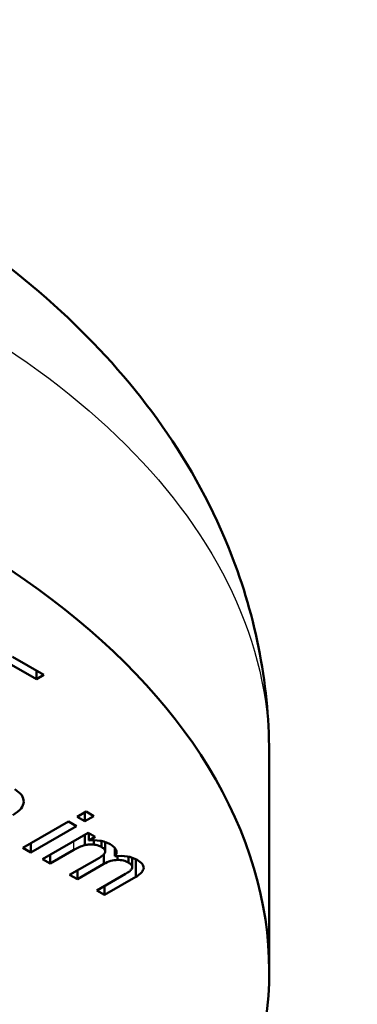
# Model space of a CAD drawing. Units: millimetres. Extents: x 9 to 464, y -28 to 277.
# Drawn here: x 277 to 279, y 164 to 170 of the extents above; entities that cross this region are included whole.
import ezdxf

# ---------------------------------------------------------------- set-up
doc = ezdxf.new("R2010")
doc.units = ezdxf.units.MM
doc.header["$LTSCALE"] = 0.75
doc.layers.add('Visible', color=7, linetype='Continuous', lineweight=50)
doc.layers.add('Visible Narrow', color=7, linetype='Continuous', lineweight=25)

msp = doc.modelspace()

# ---------------------------------------------------------------- linework, layer by layer
at = {"layer": 'Visible', "extrusion": (1e-16, 0.817547, -0.575862)}
for p, q in [((277.4585, 166.1268), (277.6344, 166.0256)), ((277.5929, 166.0017), (277.4518, 166.0829)), ((277.5929, 166.0017), (277.5929, 166.0494)), ((277.6344, 166.0256), (277.5929, 166.0017)), ((278.8958, 164.3622), (278.8958, 165.5885)), ((277.8203, 165.231), (277.8702, 165.2598)), ((277.8637, 165.206), (277.8203, 165.231)), ((277.8637, 165.206), (277.8637, 165.256)), ((277.9136, 165.2348), (277.8637, 165.206)), ((277.8702, 165.2598), (277.9136, 165.2348)), ((277.5167, 165.0562), (277.7728, 165.2037)), ((277.8162, 165.1787), (277.5601, 165.0312)), ((277.7728, 165.2037), (277.8162, 165.1787)), ((277.6262, 164.9931), (277.8823, 165.1406)), ((277.863, 165.0715), (277.863, 165.1295)), ((277.8823, 165.1406), (277.9211, 165.1183)), ((277.8852, 165.0976), (277.8852, 165.1389)), ((277.9211, 165.1183), (277.8852, 165.0976)), ((277.5601, 165.0312), (277.5167, 165.0562)), ((277.5601, 165.0312), (277.5601, 165.0812)), ((277.9138, 165.0747), (277.9138, 165.0993)), ((277.9573, 165.0608), (277.9573, 165.0945)), ((277.9775, 165.0324), (277.9775, 165.0891)), ((278.032, 165.0094), (278.032, 165.0549)), ((277.6696, 164.9681), (277.6262, 164.9931)), ((277.8025, 165.0446), (277.6696, 164.9681)), ((277.6696, 164.9681), (277.6696, 165.0181)), ((277.7783, 164.9055), (277.9447, 165.0013)), ((277.9706, 164.9662), (277.9706, 165.0211)), ((278.0459, 164.989), (278.0459, 165.0102)), ((278.1087, 164.9735), (278.1087, 165.007)), ((278.1278, 164.9545), (278.1278, 165.0013)), ((278.1292, 164.9466), (278.1292, 165.0008)), ((278.149, 164.8945), (278.149, 164.9927)), ((277.9706, 164.9662), (277.8217, 164.8805)), ((277.8217, 164.8805), (277.7783, 164.9055)), ((277.8217, 164.8805), (277.8217, 164.9305)), ((277.93, 164.8181), (278.0914, 164.911)), ((278.149, 164.8945), (277.9732, 164.7933)), ((277.9732, 164.7933), (277.9732, 164.843)), ((277.9732, 164.7933), (277.93, 164.8181))]:
    msp.add_line(p, q, dxfattribs=at)
at = {"layer": 'Visible', "extrusion": (3e-16, 0, -1)}
msp.add_arc((-277.9354, 164.8262), 0.2557, 58.6786, 73.5544, dxfattribs=at)
at = {"layer": 'Visible'}
msp.add_arc((277.9127, 164.8775), 0.2218, 80.9628, 97.1229, dxfattribs=at)
at = {"layer": 'Visible', "extrusion": (3e-16, -7.0177e-41, -1)}
msp.add_ellipse((272.8958, 164.3622), major_axis=(-6, 0), ratio=0.575862, start_param=-1.064048, end_param=4.205641, dxfattribs=at)
at = {"layer": 'Visible'}
for points, knots in [([(266.8958, 165.5885), (266.8958, 165.9796), (266.975, 166.3689), (267.2726, 167.1151), (267.5009, 167.4649), (268.1079, 168.1464), (268.5094, 168.4565), (269.4645, 169.0102), (270.0344, 169.2351), (271.2442, 169.5547), (271.885, 169.6474), (273.1695, 169.6977), (273.8127, 169.657), (275.059, 169.4432), (275.6616, 169.2699), (276.7786, 168.7817), (277.2937, 168.466), (278.1246, 167.6992), (278.4572, 167.2593), (278.8134, 166.3841), (278.8958, 165.9872), (278.8958, 165.5885)], [2.356194, 2.356194, 2.356194, 2.356194, 2.581982, 2.581982, 2.830156, 2.830156, 3.138189, 3.138189, 3.49692, 3.49692, 3.859016, 3.859016, 4.216469, 4.216469, 4.576201, 4.576201, 4.939932, 4.939932, 5.267568, 5.267568, 5.497787, 5.497787, 5.497787, 5.497787]), ([(277.4704, 165.3845), (277.4857, 165.3742), (277.5157, 165.354), (277.52, 165.3277), (277.5221, 165.3148)], [0, 0, 0, 0, 0.00689659, 0.01344504, 0.01344504, 0.01344504, 0.01344504]), ([(277.5221, 165.3148), (277.5186, 165.3016), (277.5112, 165.2733), (277.4778, 165.2519), (277.46, 165.2405)], [0, 0, 0, 0, 0.00682694, 0.01461293, 0.01461293, 0.01461293, 0.01461293]), ([(277.9138, 165.0747), (277.9053, 165.0754), (277.8879, 165.0768), (277.8714, 165.0733), (277.863, 165.0715)], [0, 0, 0, 0, 0.002533921, 0.005181197, 0.005181197, 0.005181197, 0.005181197]), ([(277.9573, 165.0608), (277.9509, 165.064), (277.9381, 165.0704), (277.9219, 165.0733), (277.9138, 165.0747)], [0, 0, 0, 0, 0.00251725, 0.005032689, 0.005032689, 0.005032689, 0.005032689]), ([(277.9475, 165.0965), (277.9579, 165.0944), (277.9792, 165.0901), (277.9959, 165.0813), (278.0046, 165.0769)], [0, 0, 0, 0, 0.003261693, 0.006704758, 0.006704758, 0.006704758, 0.006704758]), ([(277.9775, 165.0324), (277.9774, 165.0374), (277.9769, 165.0482), (277.9642, 165.0564), (277.9573, 165.0608)], [0, 0, 0, 0, 0.002503736, 0.005481162, 0.005481162, 0.005481162, 0.005481162]), ([(278.0046, 165.0769), (278.013, 165.0716), (278.0288, 165.0618), (278.0361, 165.0491), (278.0394, 165.0432)], [0, 0, 0, 0, 0.003685954, 0.006879603, 0.006879603, 0.006879603, 0.006879603]), ([(277.9447, 165.0013), (277.9532, 165.0064), (277.9682, 165.0154), (277.9747, 165.0272), (277.9775, 165.0324)], [0, 0, 0, 0, 0.003600773, 0.006395417, 0.006395417, 0.006395417, 0.006395417]), ([(278.0394, 165.0432), (278.0407, 165.0374), (278.0432, 165.0258), (278.0358, 165.0149), (278.032, 165.0094)], [0, 0, 0, 0, 0.00297249, 0.006003474, 0.006003474, 0.006003474, 0.006003474]), ([(278.032, 165.0094), (278.0557, 165.0108), (278.1017, 165.0135), (278.1383, 164.9974), (278.156, 164.9897)], [0, 0, 0, 0, 0.00686254, 0.01330235, 0.01330235, 0.01330235, 0.01330235]), ([(278.0459, 164.989), (278.0332, 164.9877), (278.0042, 164.9846), (277.9826, 164.9728), (277.9706, 164.9662)], [0, 0, 0, 0, 0.003807881, 0.008679237, 0.008679237, 0.008679237, 0.008679237]), ([(278.1087, 164.9735), (278.0995, 164.9781), (278.0813, 164.987), (278.0576, 164.9884), (278.0459, 164.989)], [0, 0, 0, 0, 0.003553146, 0.00697982, 0.00697982, 0.00697982, 0.00697982]), ([(278.1278, 164.9545), (278.1259, 164.958), (278.122, 164.9651), (278.1132, 164.9707), (278.1087, 164.9735)], [0, 0, 0, 0, 0.001859706, 0.003853259, 0.003853259, 0.003853259, 0.003853259]), ([(278.1247, 164.9351), (278.1266, 164.9382), (278.1305, 164.9445), (278.1287, 164.9511), (278.1278, 164.9545)], [0, 0, 0, 0, 0.001686338, 0.003439378, 0.003439378, 0.003439378, 0.003439378]), ([(278.1935, 164.9438), (278.1908, 164.9353), (278.1848, 164.9164), (278.1618, 164.9023), (278.149, 164.8945)], [0, 0, 0, 0, 0.00436946, 0.00981947, 0.00981947, 0.00981947, 0.00981947]), ([(278.156, 164.9897), (278.1671, 164.9826), (278.1877, 164.9694), (278.1917, 164.9519), (278.1935, 164.9438)], [0, 0, 0, 0, 0.004824412, 0.008997001, 0.008997001, 0.008997001, 0.008997001]), ([(278.0914, 164.911), (278.0989, 164.9154), (278.1116, 164.9227), (278.1209, 164.9315), (278.1247, 164.9351)], [0, 0, 0, 0, 0.003171143, 0.005353463, 0.005353463, 0.005353463, 0.005353463])]:
    msp.add_open_spline(points, degree=3, knots=knots, dxfattribs=at)
at = {"layer": 'Visible Narrow', "extrusion": (1e-16, 0.817547, -0.575862)}
msp.add_line((277.8025, 165.0446), (277.8025, 165.0946), dxfattribs=at)
at = {"layer": 'Visible Narrow', "extrusion": (3e-16, -2.72637e-41, -1)}
msp.add_ellipse((272.8958, 165.5885), major_axis=(-6, 0), ratio=0.575862, start_param=0, end_param=3.141593, dxfattribs=at)

doc.saveas('drawing.dxf')
